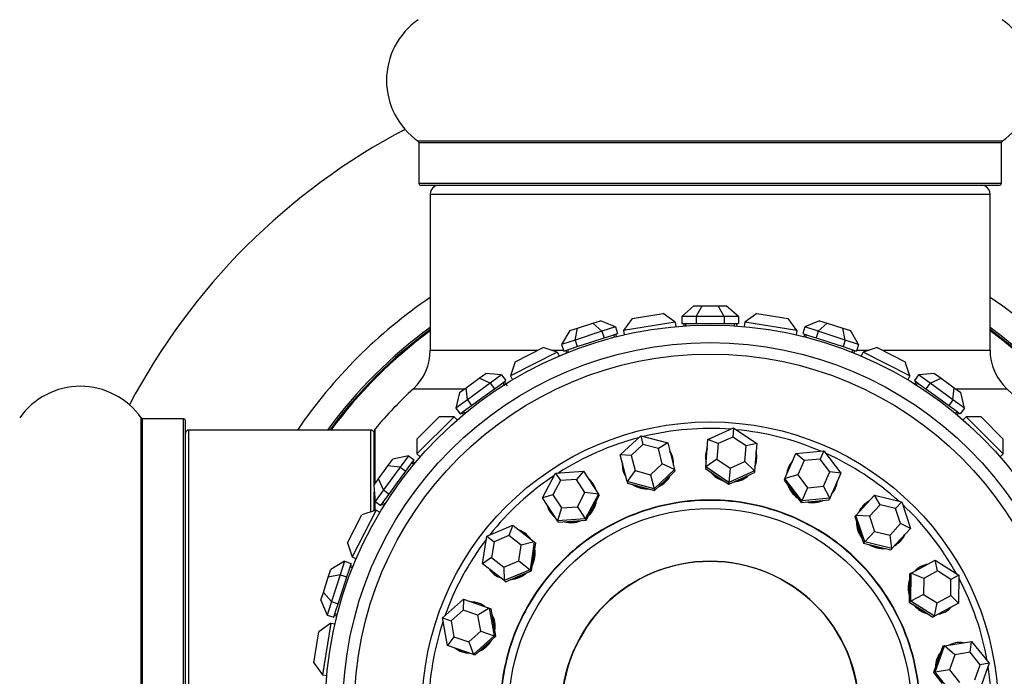
# Model space of a CAD drawing. Units: millimetres. Extents: x 0 to 1434, y 0 to 3490.
# Drawn here: x 1004 to 1060, y 1770 to 1807 of the extents above; entities that cross this region are included whole.
import ezdxf
from ezdxf import colors
from ezdxf.entities.mleader import LeaderData, LeaderLine
from ezdxf.math import Vec2, Vec3

# ---------------------------------------------------------------- set-up
doc = ezdxf.new("R2010")
doc.units = ezdxf.units.MM
doc.layers.add('DV1_Défaut', color=7, linetype='Continuous')
doc.layers.add('Défaut', color=7, linetype='Continuous')

# ---------------------------------------------------------------- blocks, each defined once
blk = doc.blocks.new('_DOT')
at = {"color": 0}
blk.add_line((0, 0), (-1, 0), dxfattribs=at)
at = {"color": 0, "const_width": 0.333}
blk.add_lwpolyline([(-0.1665, 0, 1), (0.1665, 0, 1)], format="xyb", close=True, dxfattribs=at)
blk = doc.blocks.new('SE')
at = {"layer": 'DV1_Défaut', "color": 7, "linetype": 'Continuous'}
for p, q in [((1059.732, 1800.321), (1026.347, 1800.321)), ((1026.39, 1800.239), (1059.69, 1800.239)), ((1026.39, 1800.239), (1026.39, 1797.891)), ((1059.69, 1797.891), (1059.69, 1800.239)), ((1059.69, 1797.891), (1026.39, 1797.891)), ((1026.49, 1797.791), (1059.59, 1797.791)), ((1027.04, 1797.291), (1059.04, 1797.291)), ((1027.04, 1797.291), (1027.04, 1788.358)), ((1059.04, 1788.358), (1059.04, 1797.291)), ((1042.116, 1790.891), (1041.423, 1790.291)), ((1042.116, 1790.891), (1042.578, 1790.891)), ((1042.232, 1790.291), (1042.578, 1790.891)), ((1042.578, 1790.891), (1043.502, 1790.891)), ((1043.502, 1790.891), (1043.964, 1790.891)), ((1043.848, 1790.291), (1043.502, 1790.891)), ((1044.656, 1790.291), (1043.964, 1790.891)), ((1036.341, 1789.903), (1036.78, 1790.046)), ((1037.624, 1789.69), (1036.78, 1790.046)), ((1038.584, 1790.17), (1038.085, 1789.483)), ((1041.049, 1789.953), (1038.085, 1789.483)), ((1038.584, 1790.17), (1040.362, 1790.451)), ((1041.049, 1789.953), (1040.362, 1790.451)), ((1041.049, 1789.953), (1041.088, 1789.705)), ((1041.423, 1790.291), (1041.423, 1789.891)), ((1042.232, 1790.291), (1041.423, 1790.291)), ((1042.232, 1790.291), (1042.232, 1789.891)), ((1043.848, 1790.291), (1042.232, 1790.291)), ((1043.848, 1790.291), (1043.848, 1789.891)), ((1044.656, 1790.291), (1043.848, 1790.291)), ((1044.656, 1790.291), (1044.656, 1789.891)), ((1045.031, 1789.953), (1044.992, 1789.705)), ((1045.718, 1790.451), (1045.031, 1789.953)), ((1047.994, 1789.483), (1045.031, 1789.953)), ((1045.718, 1790.451), (1047.495, 1790.17)), ((1047.994, 1789.483), (1047.495, 1790.17)), ((1049.3, 1790.046), (1048.455, 1789.69)), ((1049.3, 1790.046), (1049.739, 1789.903)), ((1035.023, 1789.475), (1034.549, 1788.691)), ((1035.023, 1789.475), (1035.462, 1789.618)), ((1035.318, 1788.94), (1035.462, 1789.618)), ((1036.856, 1789.44), (1035.318, 1788.94)), ((1035.462, 1789.618), (1036.341, 1789.903)), ((1036.856, 1789.44), (1036.341, 1789.903)), ((1037.624, 1789.69), (1036.856, 1789.44)), ((1036.856, 1789.44), (1036.979, 1789.059)), ((1037.624, 1789.69), (1037.748, 1789.309)), ((1038.085, 1789.483), (1038.125, 1789.235)), ((1041.423, 1789.891), (1041.827, 1789.891)), ((1041.54, 1789.891), (1041.54, 1789.74)), ((1041.64, 1789.891), (1041.64, 1789.747)), ((1041.64, 1789.791), (1041.64, 1789.747)), ((1041.64, 1789.791), (1041.64, 1789.747)), ((1041.827, 1789.891), (1042.232, 1789.891)), ((1042.232, 1789.891), (1043.04, 1789.891)), ((1043.04, 1789.891), (1043.848, 1789.891)), ((1043.848, 1789.891), (1044.252, 1789.891)), ((1044.252, 1789.891), (1044.656, 1789.891)), ((1044.44, 1789.747), (1044.44, 1789.891)), ((1044.44, 1789.747), (1044.44, 1789.791)), ((1044.44, 1789.747), (1044.44, 1789.791)), ((1044.54, 1789.891), (1044.54, 1789.74)), ((1047.994, 1789.483), (1047.955, 1789.235)), ((1048.455, 1789.69), (1048.332, 1789.309)), ((1049.224, 1789.44), (1048.455, 1789.69)), ((1049.224, 1789.44), (1049.1, 1789.059)), ((1049.224, 1789.44), (1049.739, 1789.903)), ((1050.761, 1788.94), (1049.224, 1789.44)), ((1049.739, 1789.903), (1050.617, 1789.618)), ((1050.617, 1789.618), (1051.057, 1789.475)), ((1050.761, 1788.94), (1050.617, 1789.618)), ((1051.53, 1788.691), (1051.057, 1789.475)), ((1035.318, 1788.94), (1034.549, 1788.691)), ((1035.318, 1788.94), (1035.442, 1788.56)), ((1036.211, 1788.81), (1036.979, 1789.059)), ((1036.979, 1789.059), (1037.364, 1789.184)), ((1037.364, 1789.184), (1037.748, 1789.309)), ((1037.587, 1789.105), (1037.542, 1789.242)), ((1037.587, 1789.105), (1037.586, 1789.106)), ((1037.587, 1789.105), (1037.586, 1789.106)), ((1037.637, 1789.273), (1037.684, 1789.129)), ((1048.332, 1789.309), (1048.716, 1789.184)), ((1048.443, 1789.273), (1048.396, 1789.129)), ((1048.538, 1789.242), (1048.493, 1789.105)), ((1048.716, 1789.184), (1049.1, 1789.059)), ((1049.1, 1789.059), (1049.869, 1788.81)), ((1050.761, 1788.94), (1050.638, 1788.56)), ((1051.53, 1788.691), (1050.761, 1788.94)), ((1027.04, 1788.358), (1033.183, 1788.358)), ((1034.298, 1788.253), (1031.625, 1786.891)), ((1031.887, 1787.698), (1033.491, 1788.515)), ((1034.298, 1788.253), (1033.491, 1788.515)), ((1033.973, 1788.358), (1034.657, 1788.358)), ((1034.298, 1788.253), (1034.412, 1788.029)), ((1034.549, 1788.691), (1034.673, 1788.31)), ((1034.673, 1788.31), (1035.057, 1788.435)), ((1034.784, 1788.346), (1034.831, 1788.202)), ((1034.879, 1788.377), (1034.924, 1788.24)), ((1035.057, 1788.435), (1035.442, 1788.56)), ((1035.442, 1788.56), (1036.211, 1788.81)), ((1049.869, 1788.81), (1050.638, 1788.56)), ((1050.638, 1788.56), (1051.022, 1788.435)), ((1051.022, 1788.435), (1051.407, 1788.31)), ((1051.156, 1788.24), (1051.201, 1788.377)), ((1051.296, 1788.346), (1051.249, 1788.202)), ((1051.53, 1788.691), (1051.407, 1788.31)), ((1051.422, 1788.358), (1052.107, 1788.358)), ((1051.782, 1788.253), (1051.668, 1788.029)), ((1052.589, 1788.515), (1051.782, 1788.253)), ((1054.455, 1786.891), (1051.782, 1788.253)), ((1052.589, 1788.515), (1054.193, 1787.698)), ((1052.896, 1788.358), (1059.04, 1788.358)), ((1031.887, 1787.698), (1031.625, 1786.891)), ((1051.156, 1788.24), (1051.156, 1788.241)), ((1051.156, 1788.24), (1051.156, 1788.241)), ((1054.455, 1786.891), (1054.193, 1787.698)), ((1029.088, 1786.208), (1029.836, 1786.751)), ((1029.836, 1786.751), (1030.209, 1787.023)), ((1030.469, 1786.469), (1029.836, 1786.751)), ((1031.122, 1786.944), (1030.209, 1787.023)), ((1031.122, 1786.944), (1030.469, 1786.469)), ((1031.031, 1786.383), (1031.358, 1786.621)), ((1031.122, 1786.944), (1031.358, 1786.621)), ((1031.625, 1786.891), (1031.739, 1786.667)), ((1054.455, 1786.891), (1054.341, 1786.667)), ((1054.957, 1786.944), (1054.722, 1786.621)), ((1054.722, 1786.621), (1055.049, 1786.383)), ((1055.87, 1787.023), (1054.957, 1786.944)), ((1055.611, 1786.469), (1054.957, 1786.944)), ((1055.611, 1786.469), (1056.244, 1786.751)), ((1055.87, 1787.023), (1056.244, 1786.751)), ((1056.244, 1786.751), (1056.991, 1786.208)), ((1026.076, 1786.155), (1029.015, 1786.155)), ((1028.715, 1785.937), (1029.088, 1786.208)), ((1029.161, 1785.519), (1029.088, 1786.208)), ((1030.469, 1786.469), (1029.161, 1785.519)), ((1030.05, 1785.671), (1030.704, 1786.146)), ((1030.469, 1786.469), (1030.704, 1786.146)), ((1030.704, 1786.146), (1031.031, 1786.383)), ((1031.3, 1786.332), (1031.182, 1786.493)), ((1031.263, 1786.552), (1031.44, 1786.31)), ((1031.3, 1786.332), (1031.267, 1786.377)), ((1031.3, 1786.332), (1031.267, 1786.377)), ((1054.816, 1786.552), (1054.727, 1786.43)), ((1054.897, 1786.493), (1054.812, 1786.377)), ((1055.049, 1786.383), (1055.376, 1786.146)), ((1055.611, 1786.469), (1055.376, 1786.146)), ((1055.376, 1786.146), (1056.03, 1785.671)), ((1056.919, 1785.519), (1055.611, 1786.469)), ((1056.919, 1785.519), (1056.991, 1786.208)), ((1056.991, 1786.208), (1057.365, 1785.937)), ((1057.065, 1786.155), (1060.004, 1786.155)), ((1028.715, 1785.937), (1028.507, 1785.044)), ((1029.161, 1785.519), (1028.507, 1785.044)), ((1029.161, 1785.519), (1029.396, 1785.195)), ((1029.396, 1785.195), (1030.05, 1785.671)), ((1056.03, 1785.671), (1056.684, 1785.195)), ((1056.919, 1785.519), (1056.684, 1785.195)), ((1057.573, 1785.044), (1056.919, 1785.519)), ((1057.573, 1785.044), (1057.365, 1785.937)), ((1028.507, 1785.044), (1028.742, 1784.72)), ((1028.742, 1784.72), (1029.069, 1784.958)), ((1029.069, 1784.958), (1029.396, 1785.195)), ((1056.684, 1785.195), (1057.011, 1784.958)), ((1057.011, 1784.958), (1057.338, 1784.72)), ((1057.573, 1785.044), (1057.338, 1784.72)), ((1010.51, 1751.099), (1010.51, 1784.484)), ((1010.592, 1751.141), (1010.592, 1784.441)), ((1012.94, 1784.441), (1010.592, 1784.441)), ((1012.94, 1751.141), (1012.94, 1784.441)), ((1013.04, 1751.241), (1013.04, 1784.341)), ((1026.281, 1783.277), (1027.554, 1784.55)), ((1028.403, 1784.55), (1026.281, 1782.428)), ((1028.403, 1784.55), (1027.554, 1784.55)), ((1028.403, 1784.55), (1028.58, 1784.372)), ((1028.836, 1784.789), (1028.925, 1784.667)), ((1028.917, 1784.848), (1029.002, 1784.731)), ((1057.078, 1784.731), (1057.163, 1784.848)), ((1057.078, 1784.731), (1057.078, 1784.732)), ((1057.078, 1784.731), (1057.078, 1784.732)), ((1057.243, 1784.789), (1057.155, 1784.667)), ((1057.677, 1784.55), (1057.499, 1784.372)), ((1059.798, 1782.428), (1057.677, 1784.55)), ((1058.525, 1784.55), (1057.677, 1784.55)), ((1058.525, 1784.55), (1059.798, 1783.277)), ((1013.24, 1751.791), (1013.24, 1783.791)), ((1023.64, 1783.791), (1013.24, 1783.791)), ((1023.64, 1779.109), (1023.64, 1783.791)), ((1023.887, 1780.729), (1023.887, 1783.858)), ((1042.916, 1783.245), (1044.375, 1783.908)), ((1044.375, 1783.908), (1044.333, 1783.392)), ((1044.375, 1783.908), (1045.706, 1783.013)), ((1023.84, 1780.665), (1023.84, 1783.73)), ((1026.281, 1783.277), (1026.281, 1782.428)), ((1037.905, 1782.367), (1039.07, 1783.468)), ((1039.07, 1783.468), (1040.619, 1783.054)), ((1039.07, 1783.468), (1039.197, 1782.966)), ((1042.786, 1781.686), (1042.916, 1783.245)), ((1043.498, 1783.013), (1042.916, 1783.245)), ((1044.333, 1783.392), (1043.498, 1783.013)), ((1045.093, 1782.881), (1044.333, 1783.392)), ((1059.798, 1782.428), (1059.798, 1783.277)), ((1039.197, 1782.966), (1038.531, 1782.337)), ((1040.082, 1782.73), (1039.197, 1782.966)), ((1040.619, 1783.054), (1040.082, 1782.73)), ((1040.301, 1781.864), (1040.082, 1782.73)), ((1040.619, 1783.054), (1041.003, 1781.538)), ((1043.498, 1783.013), (1043.425, 1782.122)), ((1045.019, 1781.99), (1045.093, 1782.881)), ((1045.706, 1783.013), (1045.093, 1782.881)), ((1045.706, 1783.013), (1045.577, 1781.455)), ((1024.623, 1781.743), (1024.895, 1782.116)), ((1025.787, 1782.324), (1024.895, 1782.116)), ((1025.787, 1782.324), (1025.312, 1781.67)), ((1025.787, 1782.324), (1026.111, 1782.089)), ((1025.873, 1781.762), (1026.111, 1782.089)), ((1026.281, 1782.428), (1026.459, 1782.251)), ((1038.288, 1780.851), (1037.905, 1782.367)), ((1038.531, 1782.337), (1037.905, 1782.367)), ((1038.531, 1782.337), (1038.75, 1781.471)), ((1043.425, 1782.122), (1042.786, 1781.686)), ((1043.425, 1782.122), (1044.185, 1781.611)), ((1047.312, 1781.016), (1047.94, 1782.448)), ((1047.94, 1782.448), (1049.536, 1782.601)), ((1048.416, 1782.039), (1047.94, 1782.448)), ((1049.328, 1782.127), (1048.416, 1782.039)), ((1049.536, 1782.601), (1049.328, 1782.127)), ((1049.881, 1781.396), (1049.328, 1782.127)), ((1049.536, 1782.601), (1050.504, 1781.323)), ((1059.798, 1782.428), (1059.621, 1782.251)), ((1024.08, 1780.995), (1024.623, 1781.743)), ((1025.312, 1781.67), (1024.362, 1780.363)), ((1025.312, 1781.67), (1024.623, 1781.743)), ((1025.312, 1781.67), (1025.636, 1781.435)), ((1025.636, 1781.435), (1025.873, 1781.762)), ((1026.1, 1781.829), (1025.983, 1781.914)), ((1026.042, 1781.995), (1026.165, 1781.906)), ((1026.1, 1781.829), (1026.1, 1781.83)), ((1026.1, 1781.829), (1026.1, 1781.83)), ((1039.636, 1781.234), (1040.301, 1781.864)), ((1041.003, 1781.538), (1039.838, 1780.437)), ((1041.003, 1781.538), (1040.301, 1781.864)), ((1041.003, 1781.538), (1041.028, 1781.44)), ((1042.786, 1781.686), (1042.778, 1781.585)), ((1042.778, 1781.585), (1043.443, 1781.138)), ((1044.117, 1780.791), (1042.786, 1781.686)), ((1044.185, 1781.611), (1044.117, 1780.791)), ((1044.185, 1781.611), (1045.019, 1781.99)), ((1045.577, 1781.455), (1045.019, 1781.99)), ((1048.416, 1782.039), (1048.057, 1781.221)), ((1023.809, 1780.622), (1024.08, 1780.995)), ((1024.362, 1780.363), (1024.08, 1780.995)), ((1025.161, 1780.781), (1025.636, 1781.435)), ((1033.45, 1779.91), (1034.195, 1781.33)), ((1034.195, 1781.33), (1035.794, 1781.441)), ((1034.195, 1781.33), (1034.478, 1780.896)), ((1035.392, 1780.96), (1034.478, 1780.896)), ((1035.794, 1781.441), (1035.392, 1780.96)), ((1035.881, 1780.212), (1035.392, 1780.96)), ((1035.794, 1781.441), (1036.649, 1780.132)), ((1038.75, 1781.471), (1038.288, 1780.851)), ((1038.75, 1781.471), (1039.636, 1781.234)), ((1039.636, 1781.234), (1039.838, 1780.437)), ((1040.445, 1780.889), (1041.028, 1781.44)), ((1043.443, 1781.138), (1044.109, 1780.69)), ((1044.109, 1780.69), (1044.839, 1781.022)), ((1045.577, 1781.455), (1044.117, 1780.791)), ((1044.839, 1781.022), (1045.568, 1781.354)), ((1045.577, 1781.455), (1045.568, 1781.354)), ((1047.312, 1781.016), (1047.271, 1780.923)), ((1048.057, 1781.221), (1047.312, 1781.016)), ((1048.28, 1779.737), (1047.312, 1781.016)), ((1048.057, 1781.221), (1048.61, 1780.49)), ((1049.522, 1780.578), (1049.881, 1781.396)), ((1050.504, 1781.323), (1049.876, 1779.891)), ((1050.504, 1781.323), (1049.881, 1781.396)), ((1023.809, 1780.622), (1023.887, 1779.709)), ((1024.685, 1780.127), (1025.161, 1780.781)), ((1034.478, 1780.896), (1034.052, 1780.085)), ((1038.288, 1780.851), (1038.313, 1780.753)), ((1039.838, 1780.437), (1038.288, 1780.851)), ((1038.313, 1780.753), (1039.088, 1780.546)), ((1039.088, 1780.546), (1039.862, 1780.338)), ((1039.838, 1780.437), (1039.862, 1780.338)), ((1039.862, 1780.338), (1040.445, 1780.889)), ((1044.117, 1780.791), (1044.109, 1780.69)), ((1047.271, 1780.923), (1047.755, 1780.283)), ((1048.61, 1780.49), (1048.28, 1779.737)), ((1048.61, 1780.49), (1049.522, 1780.578)), ((1049.876, 1779.891), (1049.522, 1780.578)), ((1023.84, 1779.174), (1023.84, 1780.257)), ((1024.362, 1780.363), (1023.887, 1779.709)), ((1024.362, 1780.363), (1024.685, 1780.127)), ((1024.448, 1779.8), (1024.685, 1780.127)), ((1034.052, 1780.085), (1033.45, 1779.91)), ((1034.305, 1778.601), (1033.45, 1779.91)), ((1034.052, 1780.085), (1034.541, 1779.337)), ((1035.455, 1779.4), (1035.881, 1780.212)), ((1036.649, 1780.132), (1035.881, 1780.212)), ((1036.649, 1780.132), (1035.905, 1778.712)), ((1036.333, 1779.337), (1036.705, 1780.047)), ((1036.649, 1780.132), (1036.705, 1780.047)), ((1047.755, 1780.283), (1048.239, 1779.644)), ((1049.876, 1779.891), (1048.28, 1779.737)), ((1049.876, 1779.891), (1049.835, 1779.798)), ((1051.374, 1778.912), (1052.433, 1780.062)), ((1052.433, 1780.062), (1053.993, 1779.689)), ((1052.751, 1779.522), (1052.433, 1780.062)), ((1023.887, 1779.189), (1023.887, 1779.71)), ((1023.887, 1779.709), (1024.21, 1779.474)), ((1024.21, 1779.474), (1024.448, 1779.8)), ((1024.279, 1779.568), (1024.401, 1779.479)), ((1024.338, 1779.649), (1024.455, 1779.564)), ((1034.541, 1779.337), (1034.305, 1778.601)), ((1034.541, 1779.337), (1035.455, 1779.4)), ((1035.455, 1779.4), (1035.905, 1778.712)), ((1035.961, 1778.627), (1036.333, 1779.337)), ((1048.28, 1779.737), (1048.239, 1779.644)), ((1048.239, 1779.644), (1049.037, 1779.721)), ((1049.037, 1779.721), (1049.835, 1779.798)), ((1052.751, 1779.522), (1052.146, 1778.864)), ((1053.642, 1779.308), (1052.751, 1779.522)), ((1053.993, 1779.689), (1053.642, 1779.308)), ((1053.928, 1778.438), (1053.642, 1779.308)), ((1053.993, 1779.689), (1054.493, 1778.166)), ((1022.316, 1777.34), (1023.133, 1778.944)), ((1023.94, 1779.206), (1022.578, 1776.533)), ((1023.94, 1779.206), (1023.133, 1778.944)), ((1023.94, 1779.206), (1024.164, 1779.092)), ((1035.905, 1778.712), (1034.305, 1778.601)), ((1035.905, 1778.712), (1035.961, 1778.627)), ((1051.374, 1778.912), (1051.305, 1778.837)), ((1051.305, 1778.837), (1051.556, 1778.076)), ((1051.875, 1777.389), (1051.374, 1778.912)), ((1052.146, 1778.864), (1051.374, 1778.912)), ((1052.146, 1778.864), (1052.432, 1777.994)), ((1030.278, 1777.724), (1031.755, 1778.349)), ((1031.755, 1778.349), (1031.53, 1777.763)), ((1031.755, 1778.349), (1032.989, 1777.389)), ((1034.305, 1778.601), (1034.361, 1778.516)), ((1034.361, 1778.516), (1035.161, 1778.571)), ((1035.161, 1778.571), (1035.961, 1778.627)), ((1053.323, 1777.781), (1053.928, 1778.438)), ((1054.493, 1778.166), (1053.434, 1777.016)), ((1054.493, 1778.166), (1053.928, 1778.438)), ((1030.035, 1776.139), (1030.278, 1777.724)), ((1030.278, 1777.724), (1030.687, 1777.406)), ((1031.53, 1777.763), (1030.687, 1777.406)), ((1032.236, 1777.214), (1031.53, 1777.763)), ((1051.556, 1778.076), (1051.806, 1777.314)), ((1052.432, 1777.994), (1051.875, 1777.389)), ((1052.432, 1777.994), (1053.323, 1777.781)), ((1053.434, 1777.016), (1053.323, 1777.781)), ((1022.316, 1777.34), (1022.578, 1776.533)), ((1030.687, 1777.406), (1030.548, 1776.501)), ((1032.097, 1776.309), (1032.236, 1777.214)), ((1032.989, 1777.389), (1032.236, 1777.214)), ((1032.989, 1777.389), (1032.746, 1775.804)), ((1032.947, 1776.534), (1033.069, 1777.326)), ((1032.989, 1777.389), (1033.069, 1777.326)), ((1051.875, 1777.389), (1051.806, 1777.314)), ((1051.806, 1777.314), (1052.586, 1777.127)), ((1053.434, 1777.016), (1051.875, 1777.389)), ((1052.586, 1777.127), (1053.366, 1776.941)), ((1053.434, 1777.016), (1053.366, 1776.941)), ((1022.578, 1776.533), (1022.802, 1776.419)), ((1030.548, 1776.501), (1030.035, 1776.139)), ((1030.548, 1776.501), (1031.253, 1775.952)), ((1032.826, 1775.741), (1032.947, 1776.534)), ((1022.141, 1776.282), (1021.356, 1775.808)), ((1022.141, 1776.282), (1021.891, 1775.513)), ((1022.141, 1776.282), (1022.521, 1776.158)), ((1022.396, 1775.774), (1022.521, 1776.158)), ((1022.592, 1775.907), (1022.454, 1775.952)), ((1022.485, 1776.047), (1022.629, 1776)), ((1022.592, 1775.907), (1022.591, 1775.908)), ((1022.592, 1775.907), (1022.591, 1775.908)), ((1031.269, 1775.179), (1030.035, 1776.139)), ((1031.253, 1775.952), (1032.097, 1776.309)), ((1031.253, 1775.952), (1031.269, 1775.179)), ((1032.097, 1776.309), (1032.746, 1775.804)), ((1054.534, 1775.603), (1055.909, 1776.347)), ((1055.909, 1776.347), (1057.263, 1775.488)), ((1056.034, 1775.733), (1055.909, 1776.347)), ((1020.928, 1774.49), (1021.213, 1775.369)), ((1021.213, 1775.369), (1021.356, 1775.808)), ((1021.891, 1775.513), (1021.213, 1775.369)), ((1021.891, 1775.513), (1021.391, 1773.975)), ((1021.891, 1775.513), (1022.271, 1775.389)), ((1022.021, 1774.621), (1022.271, 1775.389)), ((1022.271, 1775.389), (1022.396, 1775.774)), ((1032.746, 1775.804), (1031.269, 1775.179)), ((1031.349, 1775.117), (1032.087, 1775.429)), ((1032.087, 1775.429), (1032.826, 1775.741)), ((1032.746, 1775.804), (1032.826, 1775.741)), ((1054.444, 1775.555), (1054.434, 1774.753)), ((1054.534, 1775.603), (1054.444, 1775.555)), ((1054.512, 1774), (1054.534, 1775.603)), ((1055.248, 1775.308), (1054.534, 1775.603)), ((1055.248, 1775.308), (1055.236, 1774.391)), ((1056.034, 1775.733), (1055.248, 1775.308)), ((1056.807, 1775.242), (1056.034, 1775.733)), ((1057.263, 1775.488), (1056.807, 1775.242)), ((1057.263, 1775.488), (1057.241, 1773.885)), ((1031.269, 1775.179), (1031.349, 1775.117)), ((1054.434, 1774.753), (1054.423, 1773.952)), ((1056.795, 1774.326), (1056.807, 1775.242)), ((1020.785, 1774.051), (1020.928, 1774.49)), ((1021.391, 1773.975), (1020.928, 1774.49)), ((1021.772, 1773.852), (1022.021, 1774.621)), ((1055.236, 1774.391), (1054.512, 1774)), ((1055.236, 1774.391), (1056.009, 1773.9)), ((1056.009, 1773.9), (1056.795, 1774.326)), ((1057.241, 1773.885), (1056.795, 1774.326)), ((1020.785, 1774.051), (1021.142, 1773.207)), ((1021.391, 1773.975), (1021.142, 1773.207)), ((1021.391, 1773.975), (1021.772, 1773.852)), ((1021.647, 1773.467), (1021.772, 1773.852)), ((1027.744, 1773.042), (1028.938, 1774.113)), ((1028.938, 1774.113), (1028.916, 1773.486)), ((1028.938, 1774.113), (1030.417, 1773.605)), ((1054.512, 1774), (1054.423, 1773.952)), ((1054.423, 1773.952), (1055.1, 1773.522)), ((1055.866, 1773.141), (1054.512, 1774)), ((1055.866, 1773.141), (1056.009, 1773.9)), ((1057.241, 1773.885), (1055.866, 1773.141)), ((1021.142, 1773.207), (1021.522, 1773.083)), ((1021.522, 1773.083), (1021.647, 1773.467)), ((1021.558, 1773.194), (1021.702, 1773.147)), ((1021.589, 1773.289), (1021.726, 1773.244)), ((1028.916, 1773.486), (1028.234, 1772.874)), ((1029.761, 1773.196), (1028.916, 1773.486)), ((1030.417, 1773.605), (1029.761, 1773.196)), ((1029.924, 1772.294), (1029.761, 1773.196)), ((1030.417, 1773.605), (1030.513, 1773.572)), ((1030.417, 1773.605), (1030.702, 1772.027)), ((1030.656, 1772.783), (1030.513, 1773.572)), ((1055.1, 1773.522), (1055.777, 1773.092)), ((1055.866, 1773.141), (1055.777, 1773.092)), ((1021.348, 1772.746), (1020.661, 1772.247)), ((1021.348, 1772.746), (1020.878, 1769.783)), ((1021.348, 1772.746), (1021.596, 1772.706)), ((1028.029, 1771.464), (1027.744, 1773.042)), ((1027.744, 1773.042), (1028.234, 1772.874)), ((1028.234, 1772.874), (1028.397, 1771.972)), ((1030.798, 1771.994), (1030.656, 1772.783)), ((1020.38, 1770.469), (1020.661, 1772.247)), ((1028.397, 1771.972), (1028.029, 1771.464)), ((1028.397, 1771.972), (1029.242, 1771.682)), ((1029.242, 1771.682), (1029.924, 1772.294)), ((1030.702, 1772.027), (1029.508, 1770.957)), ((1029.924, 1772.294), (1030.702, 1772.027)), ((1030.201, 1771.459), (1030.798, 1771.994)), ((1030.702, 1772.027), (1030.798, 1771.994)), ((1029.508, 1770.957), (1028.029, 1771.464)), ((1029.242, 1771.682), (1029.508, 1770.957)), ((1029.604, 1770.924), (1030.201, 1771.459)), ((1055.907, 1769.938), (1056.447, 1771.448)), ((1056.347, 1771.431), (1056.077, 1770.676)), ((1056.447, 1771.448), (1056.347, 1771.431)), ((1056.447, 1771.448), (1057.99, 1771.705)), ((1057.027, 1770.936), (1056.447, 1771.448)), ((1057.908, 1771.083), (1057.99, 1771.705)), ((1057.99, 1771.705), (1058.991, 1770.453)), ((1029.508, 1770.957), (1029.604, 1770.924)), ((1057.027, 1770.936), (1056.718, 1770.074)), ((1057.908, 1771.083), (1057.027, 1770.936)), ((1058.48, 1770.368), (1057.908, 1771.083)), ((1020.38, 1770.469), (1020.878, 1769.783)), ((1056.077, 1770.676), (1055.806, 1769.922)), ((1058.171, 1769.505), (1058.48, 1770.368)), ((1058.991, 1770.453), (1058.45, 1768.944)), ((1058.991, 1770.453), (1058.48, 1770.368)), ((1020.878, 1769.783), (1021.127, 1769.743)), ((1055.907, 1769.938), (1055.806, 1769.922)), ((1055.806, 1769.922), (1056.307, 1769.296)), ((1056.718, 1770.074), (1055.907, 1769.938)), ((1056.908, 1768.686), (1055.907, 1769.938)), ((1056.718, 1770.074), (1057.29, 1769.358))]:
    blk.add_line(p, q, dxfattribs=at)
for radius in [22, 21, 20.345, 16.466, 11.515, 8.5]:
    blk.add_circle((1043.04, 1767.791), radius, dxfattribs=at)
for centre, radius, start, end in [((1028.776, 1803.791), 4.236, 124.9821, 235.0179), ((1057.304, 1803.791), 4.236, 304.9821, 55.0179), ((1043.04, 1767.791), 37.5, 117.7153, 152.2847), ((1026.29, 1800.239), 0.1, 0, 55.0179), ((1059.79, 1800.239), 0.1, 124.9821, 180), ((1026.49, 1797.891), 0.1, 180, 270), ((1059.59, 1797.891), 0.1, 270, 0), ((1027.54, 1797.291), 0.5, 90, 180), ((1058.54, 1797.291), 0.5, 0, 90), ((1043.04, 1767.791), 28.5, 124.1529, 145.8471), ((1043.04, 1767.791), 28.5, 0, 55.8471), ((1043.04, 1767.791), 27.1, 126.1858, 143.8142), ((1043.04, 1767.791), 27, 126.3412, 143.6588), ((1043.04, 1767.791), 26.942, 126.4318, 143.5682), ((1043.04, 1767.791), 27.1, 0, 53.8142), ((1043.04, 1767.791), 27, 0, 53.6588), ((1043.04, 1767.791), 26.942, 0, 53.5682), ((1024.04, 1788.358), 3, 312.7321, 0), ((1062.04, 1788.358), 3, 180, 227.2679), ((1007.04, 1782.056), 4.236, 34.9821, 145.0179), ((1043.04, 1767.791), 25, 219.9925, 47.2679), ((1043.04, 1767.791), 25, 132.7321, 140.0075), ((1010.592, 1784.541), 0.1, 214.9821, 270), ((1012.94, 1784.341), 0.1, 0, 90), ((1013.24, 1783.591), 0.2, 90, 180), ((1023.64, 1783.591), 0.2, 0, 90), ((1024.04, 1783.73), 0.2, 140.0075, 180), ((1043.04, 1767.791), 16.088, 85.8059, 103.6678), ((1043.04, 1767.791), 16.088, 66.8586, 84.7204), ((1043.04, 1767.791), 16.088, 104.7533, 122.6151), ((1043.04, 1767.791), 16.088, 47.9112, 65.773), ((1043.04, 1767.791), 16.088, 123.7007, 141.5625), ((1043.04, 1767.791), 16.088, 28.9638, 46.8257), ((1043.04, 1767.791), 16.088, 142.648, 160.5099), ((1043.04, 1767.791), 16.088, 10.0165, 27.8783), ((1043.04, 1767.791), 16.088, 161.5954, 179.4572), ((1043.04, 1767.791), 16.088, 0, 8.9309)]:
    blk.add_arc(centre, radius, start, end, dxfattribs=at)
for centre, major_axis, start_param, end_param in [((1044.234, 1782.198), (-1.462, 0.121), 5.978755, 6.283185), ((1044.237, 1782.237), (-1.462, 0.121), 5.978755, 6.283185), ((1039.481, 1781.843), (1.423, 0.36), 0, 0.30443), ((1039.491, 1781.805), (1.423, 0.36), 0, 0.30443), ((1039.481, 1781.843), (1.423, 0.36), 5.978755, 6.283185), ((1044.237, 1782.237), (-1.462, 0.121), 0, 0.30443), ((1044.237, 1782.237), (-1.462, 0.121), 2.837163, 3.446023), ((1044.234, 1782.198), (-1.462, 0.121), 3.141593, 3.446023), ((1039.481, 1781.843), (1.423, 0.36), 2.837163, 3.446023), ((1039.491, 1781.805), (1.423, 0.36), 2.837163, 3.141593), ((1048.862, 1781.066), (-1.344, 0.589), 0, 0.30443), ((1048.847, 1781.03), (-1.344, 0.589), 5.978755, 6.283185), ((1048.862, 1781.066), (-1.344, 0.589), 5.978755, 6.283185), ((1035.112, 1779.926), (1.229, 0.803), 0, 0.30443), ((1035.133, 1779.893), (1.229, 0.803), 0, 0.30443), ((1039.481, 1781.843), (1.423, 0.36), 4.908815, 5.56316), ((1039.491, 1781.805), (1.357, 0.344), 4.980474, 5.491502), ((1044.237, 1782.237), (-1.462, 0.121), 0.720025, 1.37437), ((1044.234, 1782.198), (-1.395, 0.116), 0.791683, 1.302712), ((1044.237, 1782.237), (-1.462, 0.121), 1.767222, 2.421568), ((1044.234, 1782.198), (-1.395, 0.116), 1.838881, 2.349909), ((1035.112, 1779.926), (1.229, 0.803), 5.978755, 6.283185), ((1039.481, 1781.843), (1.423, 0.36), 3.861617, 4.515963), ((1039.491, 1781.805), (1.357, 0.344), 3.933276, 4.444304), ((1048.862, 1781.066), (-1.344, 0.589), 0.720025, 1.37437), ((1048.847, 1781.03), (-1.282, 0.562), 0.791683, 1.302712), ((1048.862, 1781.066), (-1.344, 0.589), 2.837163, 3.446023), ((1048.847, 1781.03), (-1.344, 0.589), 3.141593, 3.446023), ((1035.112, 1779.926), (1.229, 0.803), 2.837163, 3.446023), ((1035.133, 1779.893), (1.229, 0.803), 2.837163, 3.141593), ((1035.112, 1779.926), (1.229, 0.803), 4.908815, 5.56316), ((1035.133, 1779.893), (1.172, 0.766), 4.980474, 5.491502), ((1048.862, 1781.066), (-1.344, 0.589), 1.767222, 2.421568), ((1048.847, 1781.03), (-1.282, 0.562), 1.838881, 2.349909), ((1052.857, 1778.456), (-1.08, 0.994), 0, 0.30443), ((1052.831, 1778.427), (-1.08, 0.994), 5.978755, 6.283185), ((1052.857, 1778.456), (-1.08, 0.994), 5.978755, 6.283185), ((1035.112, 1779.926), (1.229, 0.803), 3.861617, 4.515963), ((1035.133, 1779.893), (1.172, 0.766), 3.933276, 4.444304), ((1052.857, 1778.456), (-1.08, 0.994), 0.720025, 1.37437), ((1052.831, 1778.427), (-1.03, 0.948), 0.791683, 1.302712), ((1031.601, 1776.694), (-0.901, -1.158), 2.837163, 3.446023), ((1031.632, 1776.67), (-0.901, -1.158), 3.141593, 3.446023), ((1052.857, 1778.456), (-1.08, 0.994), 2.837163, 3.446023), ((1052.831, 1778.427), (-1.08, 0.994), 3.141593, 3.446023), ((1052.857, 1778.456), (-1.08, 0.994), 1.767222, 2.421568), ((1052.831, 1778.427), (-1.03, 0.948), 1.838881, 2.349909), ((1031.601, 1776.694), (-0.901, -1.158), 1.767222, 2.421568), ((1031.632, 1776.67), (-0.86, -1.105), 1.838881, 2.349909), ((1055.788, 1774.69), (-0.698, 1.291), 0, 0.30443), ((1055.754, 1774.672), (-0.698, 1.291), 5.978755, 6.283185), ((1055.788, 1774.69), (-0.698, 1.291), 5.978755, 6.283185), ((1031.601, 1776.694), (-0.901, -1.158), 5.978755, 6.283185), ((1031.632, 1776.67), (-0.901, -1.158), 5.978755, 6.283185), ((1031.601, 1776.694), (-0.901, -1.158), 0, 0.30443), ((1031.601, 1776.694), (-0.901, -1.158), 0.720025, 1.37437), ((1031.632, 1776.67), (-0.86, -1.105), 0.791683, 1.302712), ((1055.788, 1774.69), (-0.698, 1.291), 0.720025, 1.37437), ((1055.754, 1774.672), (-0.666, 1.231), 0.791683, 1.302712), ((1029.33, 1772.498), (-0.476, -1.388), 2.837163, 3.446023), ((1029.367, 1772.485), (-0.476, -1.388), 3.141593, 3.446023), ((1055.788, 1774.69), (-0.698, 1.291), 1.767222, 2.421568), ((1055.754, 1774.672), (-0.666, 1.231), 1.838881, 2.349909), ((1055.788, 1774.69), (-0.698, 1.291), 2.837163, 3.446023), ((1055.754, 1774.672), (-0.698, 1.291), 3.141593, 3.446023), ((1029.33, 1772.498), (-0.476, -1.388), 1.767222, 2.421568), ((1029.367, 1772.485), (-0.455, -1.324), 1.838881, 2.349909), ((1029.33, 1772.498), (-0.476, -1.388), 0.720025, 1.37437), ((1029.367, 1772.485), (-0.455, -1.324), 0.791683, 1.302712), ((1057.337, 1770.177), (-0.242, 1.447), 0, 0.30443), ((1057.299, 1770.171), (-0.242, 1.447), 5.978755, 6.283185), ((1057.337, 1770.177), (-0.242, 1.447), 5.978755, 6.283185), ((1029.33, 1772.498), (-0.476, -1.388), 5.978755, 6.283185), ((1029.367, 1772.485), (-0.476, -1.388), 5.978755, 6.283185), ((1029.33, 1772.498), (-0.476, -1.388), 0, 0.30443), ((1057.337, 1770.177), (-0.242, 1.447), 0.720025, 1.37437), ((1057.299, 1770.171), (-0.23, 1.381), 0.791683, 1.302712)]:
    blk.add_ellipse(centre, major_axis=major_axis, ratio=0.967249, start_param=start_param, end_param=end_param, dxfattribs=at)
for points, knots in [([(1055.04, 1767.791), (1055.04, 1766.221), (1054.727, 1764.65), (1053.525, 1761.748), (1052.636, 1760.417), (1050.414, 1758.195), (1049.083, 1757.306), (1046.181, 1756.104), (1044.611, 1755.791), (1041.469, 1755.791), (1039.899, 1756.104), (1036.996, 1757.306), (1035.665, 1758.195), (1033.444, 1760.417), (1032.554, 1761.748), (1031.352, 1764.65), (1031.04, 1766.221), (1031.04, 1769.362), (1031.352, 1770.932), (1032.554, 1773.835), (1033.444, 1775.166), (1035.665, 1777.387), (1036.996, 1778.277), (1039.899, 1779.479), (1041.469, 1779.791), (1044.611, 1779.791), (1046.181, 1779.479), (1049.083, 1778.277), (1050.414, 1777.387), (1052.636, 1775.166), (1053.525, 1773.835), (1054.727, 1770.932), (1055.04, 1769.362), (1055.04, 1767.791)], [0, 0, 0, 0, 0.0625, 0.0625, 0.125, 0.125, 0.1875, 0.1875, 0.25, 0.25, 0.3125, 0.3125, 0.375, 0.375, 0.4375, 0.4375, 0.5, 0.5, 0.5625, 0.5625, 0.625, 0.625, 0.6875, 0.6875, 0.75, 0.75, 0.8125, 0.8125, 0.875, 0.875, 0.9375, 0.9375, 1, 1, 1, 1]), ([(1055.019, 1767.791), (1055.019, 1766.223), (1054.707, 1764.656), (1053.507, 1761.758), (1052.619, 1760.43), (1050.401, 1758.212), (1049.073, 1757.324), (1046.175, 1756.124), (1044.608, 1755.812), (1041.472, 1755.812), (1039.904, 1756.124), (1037.007, 1757.324), (1035.678, 1758.212), (1033.461, 1760.43), (1032.573, 1761.758), (1031.373, 1764.656), (1031.061, 1766.223), (1031.061, 1769.359), (1031.373, 1770.927), (1032.573, 1773.824), (1033.461, 1775.153), (1035.678, 1777.371), (1037.007, 1778.258), (1039.904, 1779.459), (1041.472, 1779.77), (1044.608, 1779.77), (1046.175, 1779.459), (1049.073, 1778.258), (1050.401, 1777.371), (1052.619, 1775.153), (1053.507, 1773.824), (1054.707, 1770.927), (1055.019, 1769.359), (1055.019, 1767.791)], [0, 0, 0, 0, 0.0625, 0.0625, 0.125, 0.125, 0.1875, 0.1875, 0.25, 0.25, 0.3125, 0.3125, 0.375, 0.375, 0.4375, 0.4375, 0.5, 0.5, 0.5625, 0.5625, 0.625, 0.625, 0.6875, 0.6875, 0.75, 0.75, 0.8125, 0.8125, 0.875, 0.875, 0.9375, 0.9375, 1, 1, 1, 1]), ([(1051.54, 1767.791), (1051.54, 1765.566), (1050.624, 1763.354), (1047.477, 1760.207), (1045.265, 1759.291), (1040.815, 1759.291), (1038.603, 1760.207), (1035.456, 1763.354), (1034.54, 1765.566), (1034.54, 1770.017), (1035.456, 1772.228), (1038.603, 1775.375), (1040.815, 1776.291), (1045.265, 1776.291), (1047.477, 1775.375), (1050.624, 1772.228), (1051.54, 1770.017), (1051.54, 1767.791)], [0, 0, 0, 0, 0.125, 0.125, 0.25, 0.25, 0.375, 0.375, 0.5, 0.5, 0.625, 0.625, 0.75, 0.75, 0.875, 0.875, 1, 1, 1, 1])]:
    blk.add_open_spline(points, degree=3, knots=knots, dxfattribs=at)

msp = doc.modelspace()

# ---------------------------------------------------------------- block references
at = {"layer": 'Défaut'}
msp.add_blockref('SE', (0, 0), dxfattribs=at)

# ---------------------------------------------------------------- leaders
at = {"layer": 'Défaut', "color": 7, "linetype": 'Continuous'}
ml = msp.add_multileader_mtext('Standard', dxfattribs=at)
ml.set_content('{\\pxsm0.9;\\fSolid Edge ISO|b1||i0||c0|p34;\\W1.;13/11/2019\\P}', color=256)
ml.set_leader_properties()
ml.set_arrow_properties(name='DOT')
ml.build(insert=Vec2(0, 0))
ml.multileader.update_dxf_attribs({"leader_type": 0, "dogleg_length": 0, "arrow_head_size": 12})
ctx = ml.context
ctx.base_point, ctx.char_height, ctx.arrow_head_size, ctx.landing_gap_size = Vec3(1101.246, 3483.056), 12, 12, 4.2
notes = []
notes.append((ctx, [(0, (0, 0, 0), (0, 0), (1, 0), 1, [])]))
ctx.mtext.insert = Vec3(1103.246, 3489.176)
for ctx, leaders in notes:
    for number, flags, end, landing, length, lines in leaders:
        leader = LeaderData()
        leader.index, (leader.has_last_leader_line, leader.has_dogleg_vector, leader.attachment_direction) = number, flags
        leader.last_leader_point, leader.dogleg_vector, leader.dogleg_length = Vec3(end), Vec3(landing), length
        for number, points, colour, breaks in lines:
            line = LeaderLine()
            line.index, line.vertices, line.color, line.breaks = number, Vec3.list(points), colors.encode_raw_color(colour), breaks
            leader.lines.append(line)
        ctx.leaders.append(leader)

doc.saveas('drawing.dxf')
